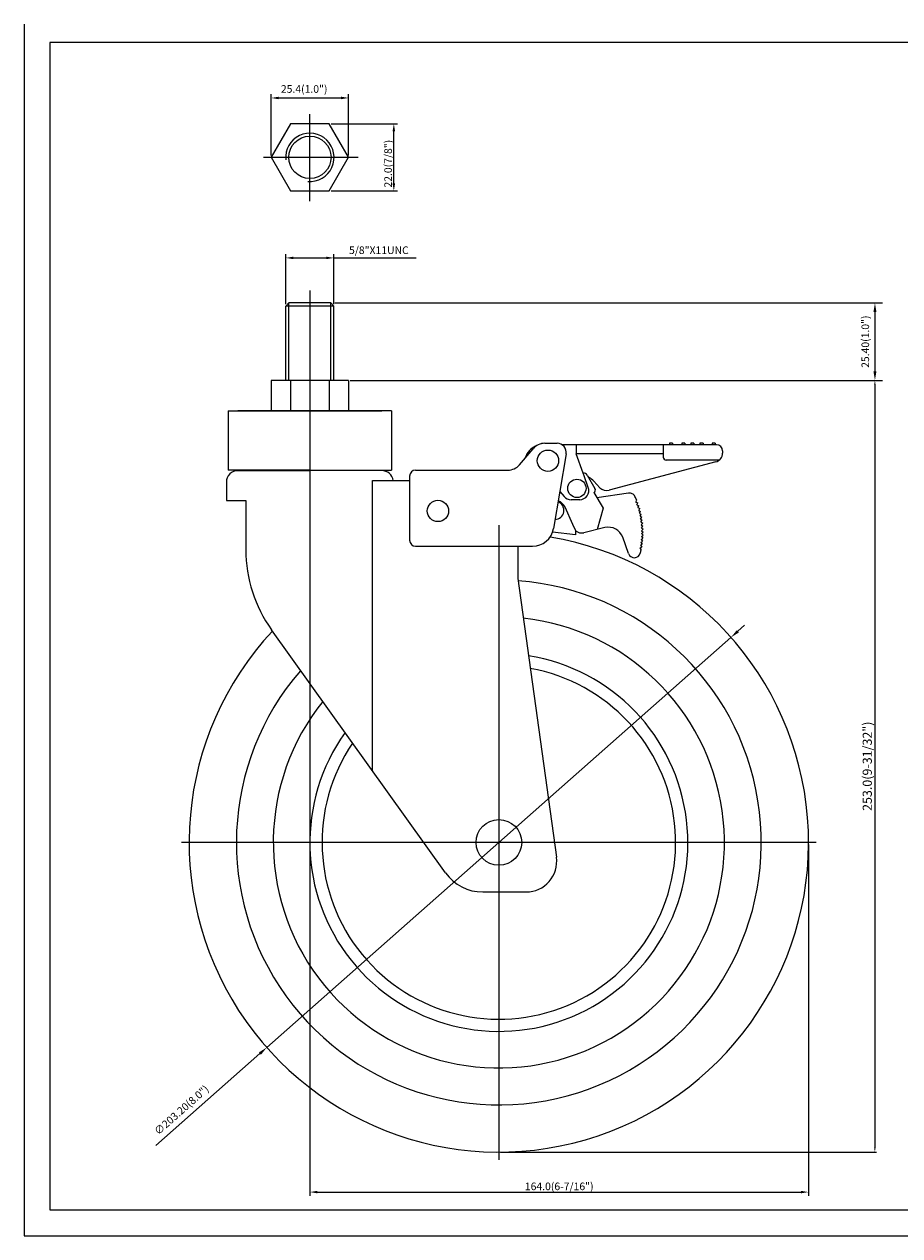
# Model space of a CAD drawing. Extents: x 9987 to 10552, y -1690 to -1292.
# Drawn here: x 9987 to 10274, y -1690 to -1292 of the extents above; entities that cross this region are included whole.
import ezdxf
from ezdxf.enums import TextEntityAlignment as Align

# ---------------------------------------------------------------- set-up
doc = ezdxf.new("R2010")
doc.units = 0
doc.layers.get('0').update_dxf_attribs({"linetype": 'CONTINUOUS'})
doc.layers.get('DEFPOINTS').update_dxf_attribs({"linetype": 'CONTINUOUS'})
doc.layers.add('3', color=3, linetype='CONTINUOUS')
doc.layers.add('DIM', color=4, linetype='CONTINUOUS')
doc.styles.add('ROMANS', font='romans.shx', dxfattribs={"height": 2.5})
doc.dimstyles.new('SAMSONG', dxfattribs={"dimtxt": 3, "dimasz": 1.5, "dimexe": 0.5, "dimexo": 0.5, "dimgap": 1, "dimtad": 1, "dimdec": 1, "dimzin": 0, "dimdsep": 46, "dimtxsty": 'Standard', "dimcen": 0, "dimclrd": 4, "dimclre": 4, "dimclrt": 7, "dimadec": 0, "dimazin": 2, "dimtm": 1e-09, "dimtfac": 1, "dimtdec": 1, "dimtmove": 0, "dimatfit": 3, "dimfxl": 0, "dimtolj": 1, "dimtzin": 0, "dimarcsym": 0})
doc.dimstyles.get("Standard").update_dxf_attribs({"dimtxt": 2.5, "dimasz": 2.5, "dimexe": 1.25, "dimexo": 0.625, "dimtad": 1, "dimzin": 0, "dimdsep": 46, "dimlunit": 6, "dimtxsty": 'ROMANS', "dimcen": -2.5, "dimclrd": 4, "dimclre": 4, "dimclrt": 7, "dimadec": 0, "dimazin": 0, "dimtfac": 1, "dimtmove": 0, "dimatfit": 3, "dimfxl": 0, "dimtolj": 1, "dimtzin": 0, "dimarcsym": 0})

# ---------------------------------------------------------------- blocks, each defined once
blk = doc.blocks.new('*D231')
at = {"color": 4, "lineweight": -2}
for p, q in [((10093.86, -1408.91), (10266.51, -1408.91)), ((10266.01, -1410.41), (10266.01, -1660.61)), ((10143.16, -1662.11), (10266.51, -1662.11))]:
    blk.add_line(p, q, dxfattribs=at)
at = {"color": 4}
for points in [[(10265.76, -1410.41), (10266.26, -1410.41), (10266.01, -1408.91)], [(10265.76, -1660.61), (10266.26, -1660.61), (10266.01, -1662.11)]]:
    blk.add_solid(points, dxfattribs=at)
at = {"layer": 'DEFPOINTS', "color": 0}
for p in [(10093.36, -1408.91), (10142.66, -1662.11), (10266.01, -1662.11)]:
    blk.add_point(p, dxfattribs=at)
at = {"color": 7, "insert": (10263.51, -1535.51), "char_height": 3, "attachment_point": 5, "rotation": 90}
blk.add_mtext('\\A1;253.0(9-31/32")', dxfattribs=at)
blk = doc.blocks.new('*D228')
at = {"color": 4, "lineweight": -2}
for p, q in [((10221.05, -1491.25), (10223.29, -1489.26)), ((10218.8, -1493.24), (10066.53, -1627.79)), ((10030.15, -1659.93), (10064.28, -1629.77))]:
    blk.add_line(p, q, dxfattribs=at)
at = {"color": 4}
for points in [[(10220.71, -1490.88), (10221.38, -1491.63), (10218.8, -1493.24)], [(10063.95, -1629.4), (10064.61, -1630.15), (10066.53, -1627.79)]]:
    blk.add_solid(points, dxfattribs=at)
at = {"layer": 'DEFPOINTS', "color": 0}
for p in [(10218.8, -1493.24), (10066.53, -1627.79)]:
    blk.add_point(p, dxfattribs=at)
at = {"color": 7, "insert": (10038.54, -1648.3), "char_height": 2.5, "attachment_point": 5, "rotation": 41.4642, "style": 'ROMANS'}
blk.add_mtext('\\A1;∅203.20(8.0")', dxfattribs=at)
blk = doc.blocks.new('*D246')
at = {"color": 4, "lineweight": -2}
for p, q in [((10088.81, -1383.51), (10268.53, -1383.51)), ((10266.03, -1386.51), (10266.03, -1405.91)), ((10094.61, -1408.91), (10268.53, -1408.91))]:
    blk.add_line(p, q, dxfattribs=at)
at = {"color": 4}
for points in [[(10265.53, -1386.51), (10266.53, -1386.51), (10266.03, -1383.51)], [(10265.53, -1405.91), (10266.53, -1405.91), (10266.03, -1408.91)]]:
    blk.add_solid(points, dxfattribs=at)
at = {"layer": 'DEFPOINTS', "color": 0}
for p in [(10087.56, -1383.51), (10093.36, -1408.91), (10266.03, -1408.91)]:
    blk.add_point(p, dxfattribs=at)
at = {"color": 7, "insert": (10262.87, -1396.21), "char_height": 2.5, "attachment_point": 5, "rotation": 90, "style": 'ROMANS'}
blk.add_mtext('\\A1;25.40(1.0")', dxfattribs=at)

msp = doc.modelspace()

# ---------------------------------------------------------------- linework, layer by layer
at = {"color": 1}
for p, q in [((9986.959, -1292.059), (9986.959, -1689.567)), ((9986.959, -1689.567), (10551.84, -1689.567))]:
    msp.add_line(p, q, dxfattribs=at)
at = {"color": 4}
for p, q in [((10067.961, -1335.104), (10067.961, -1314.999)), ((10093.361, -1335.104), (10093.361, -1314.999)), ((10070.461, -1316.249), (10090.861, -1316.249)), ((10080.661, -1350.142), (10080.661, -1321.55)), ((10087.636, -1324.731), (10109.456, -1324.731)), ((10108.206, -1344.228), (10108.206, -1327.231)), ((10065.458, -1335.729), (10096.469, -1335.729)), ((10087.636, -1346.728), (10109.456, -1346.728)), ((10072.761, -1383.887), (10072.761, -1367.481)), ((10075.261, -1368.731), (10086.061, -1368.731)), ((10088.561, -1383.887), (10088.561, -1367.481)), ((10088.561, -1368.731), (10115.526, -1368.731)), ((10080.661, -1379.403), (10080.661, -1499.55)), ((10073.761, -1408.912), (10073.761, -1383.512)), ((10087.561, -1408.912), (10087.561, -1383.512)), ((10080.661, -1408.912), (10080.661, -1514.883))]:
    msp.add_line(p, q, dxfattribs=at)
for p, q in [((10074.311, -1324.731), (10067.961, -1335.729)), ((10087.011, -1324.731), (10074.311, -1324.731)), ((10093.361, -1335.729), (10087.011, -1324.731)), ((10067.961, -1335.729), (10074.311, -1346.728)), ((10087.011, -1346.728), (10093.361, -1335.729)), ((10074.311, -1346.728), (10087.011, -1346.728)), ((10072.761, -1384.512), (10073.761, -1383.512)), ((10072.761, -1408.912), (10072.761, -1384.512)), ((10088.561, -1384.512), (10072.761, -1384.512)), ((10087.561, -1383.512), (10073.761, -1383.512)), ((10088.561, -1384.512), (10087.561, -1383.512)), ((10088.561, -1408.912), (10088.561, -1384.512)), ((10093.361, -1408.912), (10067.961, -1408.912)), ((10067.961, -1408.912), (10067.961, -1418.912)), ((10074.311, -1408.912), (10074.311, -1418.912)), ((10087.011, -1408.912), (10087.011, -1418.912)), ((10093.361, -1408.912), (10093.361, -1418.912)), ((10053.861, -1418.912), (10080.661, -1418.912)), ((10053.861, -1418.912), (10080.661, -1418.912)), ((10080.661, -1418.912), (10057.071, -1418.912)), ((10060.961, -1418.912), (10066.361, -1418.912)), ((10060.961, -1418.912), (10066.361, -1418.912)), ((10107.461, -1418.912), (10080.661, -1418.912)), ((10080.661, -1418.912), (10104.252, -1418.912)), ((10107.461, -1418.912), (10080.661, -1418.912)), ((10157.688, -1429.558), (10161.751, -1429.558)), ((10198.641, -1429.558), (10198.641, -1430.058)), ((10199.641, -1429.558), (10199.641, -1430.058)), ((10202.641, -1429.558), (10202.641, -1430.058)), ((10203.641, -1429.558), (10203.641, -1430.058)), ((10205.641, -1429.558), (10205.641, -1430.058)), ((10206.641, -1429.558), (10206.641, -1430.058)), ((10208.641, -1429.558), (10208.641, -1430.058)), ((10209.641, -1429.558), (10209.641, -1430.058)), ((10212.641, -1429.558), (10212.641, -1430.058)), ((10213.641, -1429.558), (10213.641, -1430.058)), ((10149.449, -1436.579), (10153.863, -1431.338)), ((10080.661, -1438.412), (10053.861, -1438.412)), ((10055.561, -1438.512), (10055.561, -1438.412)), ((10055.561, -1438.512), (10057.461, -1438.512)), ((10056.061, -1438.512), (10080.661, -1438.512)), ((10080.661, -1438.412), (10107.461, -1438.412)), ((10105.261, -1438.512), (10080.661, -1438.512)), ((10105.761, -1438.512), (10103.861, -1438.512)), ((10105.761, -1438.512), (10105.761, -1438.412)), ((10115.349, -1438.358), (10145.625, -1438.358)), ((10053.261, -1442.312), (10053.261, -1448.312)), ((10101.203, -1441.758), (10113.361, -1441.758)), ((10101.203, -1536.991), (10101.203, -1441.758)), ((10113.361, -1440.358), (10113.361, -1441.758)), ((10171.641, -1440.047), (10174.178, -1444.355)), ((10173.824, -1445.724), (10176.869, -1450.894)), ((10185.218, -1445.898), (10174.84, -1447.447)), ((10053.261, -1448.312), (10059.661, -1448.312)), ((10166.943, -1456.205), (10164.387, -1450.551)), ((10176.869, -1450.894), (10174.959, -1457.832)), ((10187.594, -1448.862), (10187.867, -1448.217)), ((10187.594, -1448.862), (10188.239, -1449.136)), ((10187.937, -1449.759), (10188.235, -1449.125)), ((10187.937, -1449.759), (10188.572, -1450.057)), ((10188.248, -1450.669), (10188.568, -1450.046)), ((10188.248, -1450.669), (10188.871, -1450.989)), ((10188.524, -1451.589), (10188.867, -1450.978)), ((10188.524, -1451.589), (10189.135, -1451.932)), ((10188.767, -1452.519), (10189.132, -1451.921)), ((10188.767, -1452.519), (10189.364, -1452.884)), ((10188.974, -1453.457), (10189.362, -1452.873)), ((10188.974, -1453.457), (10189.558, -1453.844)), ((10189.147, -1454.402), (10189.556, -1453.833)), ((10189.147, -1454.402), (10189.716, -1454.811)), ((10189.285, -1455.353), (10189.715, -1454.8)), ((10167.814, -1459.591), (10160.285, -1458.737)), ((10167.804, -1458.11), (10166.943, -1456.205)), ((10167.833, -1458.162), (10167.814, -1459.591)), ((10167.834, -1458.091), (10167.833, -1458.162)), ((10177.439, -1457.237), (10170.576, -1458.883)), ((10189.285, -1455.353), (10189.839, -1455.783)), ((10189.388, -1456.309), (10189.838, -1455.771)), ((10189.388, -1456.309), (10189.925, -1456.758)), ((10189.455, -1457.267), (10189.925, -1456.747)), ((10189.455, -1457.267), (10189.976, -1457.736)), ((10189.484, -1459.188), (10189.99, -1458.704)), ((10189.487, -1458.228), (10189.975, -1457.725)), ((10189.487, -1458.228), (10189.99, -1458.716)), ((10185.237, -1465.763), (10183.31, -1460.406)), ((10189.115, -1463.011), (10189.687, -1462.607)), ((10189.26, -1462.061), (10189.817, -1461.636)), ((10189.26, -1462.061), (10189.685, -1462.618)), ((10189.37, -1461.107), (10189.911, -1460.661)), ((10189.37, -1461.107), (10189.815, -1461.647)), ((10189.445, -1460.149), (10189.968, -1459.683)), ((10189.445, -1460.149), (10189.91, -1460.672)), ((10189.484, -1459.188), (10189.968, -1459.695)), ((10148.861, -1463.358), (10148.861, -1473.914)), ((10188.935, -1463.955), (10189.521, -1463.572)), ((10188.935, -1463.955), (10189.318, -1464.542)), ((10189.115, -1463.011), (10189.519, -1463.583)), ((10148.861, -1473.914), (10161.541, -1565.396)), ((10125.197, -1570.501), (10068.073, -1490.722))]:
    msp.add_line(p, q)
at = {"color": 7}
for p, q in [((10053.861, -1418.912), (10053.861, -1438.412)), ((10107.461, -1418.912), (10107.461, -1438.412)), ((10168.061, -1430.058), (10168.061, -1433.058)), ((10196.561, -1430.058), (10196.561, -1434.058)), ((10196.561, -1433.058), (10168.061, -1433.058)), ((10170.318, -1439.352), (10168.061, -1433.058)), ((10216.061, -1432.058), (10216.061, -1432.753)), ((10213.834, -1435.652), (10178.794, -1444.987)), ((10214.981, -1435.058), (10197.561, -1435.058)), ((10170.616, -1440.182), (10170.318, -1439.352)), ((10173.778, -1441.951), (10175.834, -1444.142)), ((10059.661, -1448.312), (10059.661, -1464.524))]:
    msp.add_line(p, q, dxfattribs=at)
at = {"color": 7, "linetype": 'Continuous'}
for p, q in [((10163.526, -1430.058), (10163.41, -1430.058)), ((10214.061, -1430.058), (10163.526, -1430.058)), ((10199.641, -1429.558), (10198.641, -1429.558)), ((10203.641, -1429.558), (10202.641, -1429.558)), ((10206.641, -1429.558), (10205.641, -1429.558)), ((10209.641, -1429.558), (10208.641, -1429.558)), ((10213.641, -1429.558), (10212.641, -1429.558)), ((10164.71, -1433.055), (10160.605, -1457.517)), ((10113.361, -1441.758), (10113.361, -1461.358)), ((10172.001, -1444.046), (10170.616, -1440.182)), ((10162.646, -1445.352), (10164.05, -1447.002)), ((10169.177, -1448.058), (10166.335, -1448.058)), ((10115.361, -1463.358), (10153.701, -1463.358))]:
    msp.add_line(p, q, dxfattribs=at)
at = {"color": 4, "linetype": 'Continuous'}
for p, q in [((10142.661, -1456.412), (10142.661, -1664.612)), ((10246.761, -1560.512), (10038.561, -1560.512))]:
    msp.add_line(p, q, dxfattribs=at)
at = {"color": 7, "linetype": 'ByBlock'}
msp.add_line((10137.393, -1576.769), (10151.635, -1576.769), dxfattribs=at)
for centre, radius in [((10080.661, -1335.729), 6.938), ((10158.761, -1435.258), 3.5), ((10168.261, -1444.358), 3), ((10122.661, -1451.758), 3.5), ((10142.661, -1560.512), 7.5)]:
    msp.add_circle(centre, radius)
at = {"color": 4}
msp.add_arc((10080.661, -1335.729), 7.938, 265.28286, 185.67394, dxfattribs=at)
at = {"color": 7}
for centre, radius, start, end in [((10157.061, -1436.058), 6, 112.96289, 162.33818), ((10214.061, -1432.058), 2, 0, 90), ((10197.561, -1434.058), 1, 180, 270), ((10213.061, -1432.753), 3, 284.91789, 0), ((10169.404, -1446.058), 6, 61.31448, 64.42528), ((10169.404, -1446.058), 6, 43.19648, 61.31448), ((10178.021, -1442.088), 3, 223.19648, 284.91789)]:
    msp.add_arc(centre, radius, start, end, dxfattribs=at)
for centre, radius, start, end in [((10157.688, -1434.558), 5, 90, 139.89909), ((10157.688, -1434.558), 5, 90, 114.94955), ((10057.061, -1442.312), 3.8, 90, 180), ((10104.261, -1442.312), 3.8, 8.38314, 90), ((10115.361, -1440.358), 2, 90, 180), ((10145.625, -1433.358), 5, 270, 319.89909), ((10169.177, -1445.058), 3, 19.72598, 19.72598), ((10170.348, -1440.808), 1.5, 30.49923, 91.74575), ((10173.317, -1444.862), 1, 300.49923, 30.49923), ((10185.513, -1447.876), 2, 63.05303, 98.48975), ((10185.513, -1447.876), 2, 25.98453, 63.05303), ((10160.989, -1451.558), 3, 272.1565, 68.78941), ((10160.651, -1452.24), 4.1, 24.32879, 68.82406), ((10163.49, -1458.61), 26.5, 23.09027, 25.98453), ((10169.876, -1455.966), 3, 227.07231, 246.99064), ((10169.876, -1455.966), 3, 246.99064, 283.48975), ((10178.605, -1462.099), 5, 103.48975, 103.48975), ((10178.605, -1462.099), 5, 19.7889, 103.48975), ((10142.661, -1560.512), 101.6, 136.96297, 80.47348), ((10104.661, -1464.524), 45, 180, 215.60325), ((10187.119, -1465.086), 2, 199.7889, 344.67411), ((10163.49, -1458.61), 26.5, 344.67411, 347.06571), ((10163.49, -1458.61), 26.5, 344.67411, 344.94806), ((10142.661, -1560.512), 86.1, 139.13218, 85.80421), ((10142.661, -1560.512), 74, 141.296, 83.78883), ((10142.661, -1560.512), 62, 144.43737, 80.98457), ((10142.661, -1560.512), 58, 145.79075, 79.77963), ((10151.635, -1566.769), 10, 270, 7.89083), ((10137.393, -1561.769), 15, 215.60325, 270)]:
    msp.add_arc(centre, radius, start, end)
at = {"color": 7, "linetype": 'Continuous'}
for centre, radius, start, end in [((10161.751, -1432.558), 3, 350.47295, 90), ((10157.061, -1436.058), 6, 162.33818, 163.75881), ((10169.177, -1445.058), 3, 270, 19.72598), ((10166.335, -1445.058), 3, 220.38144, 270), ((10153.701, -1456.358), 7, 270, 350.47295), ((10115.361, -1461.358), 2, 180, 270)]:
    msp.add_arc(centre, radius, start, end, dxfattribs=at)
at = {"color": 4}
for points in [[(10070.461, -1315.832), (10070.461, -1316.665), (10067.961, -1316.249)], [(10090.861, -1315.832), (10090.861, -1316.665), (10093.361, -1316.249)], [(10107.79, -1327.231), (10108.623, -1327.231), (10108.206, -1324.731)], [(10107.79, -1344.228), (10108.623, -1344.228), (10108.206, -1346.728)], [(10075.261, -1368.315), (10075.261, -1369.148), (10072.761, -1368.731)], [(10086.061, -1368.315), (10086.061, -1369.148), (10088.561, -1368.731)]]:
    msp.add_solid(points, dxfattribs=at)
at = {"layer": '3', "color": 3}
msp.add_line((10547.36, -1298.106), (9995.36, -1298.106), dxfattribs=at)
at = {"layer": '3'}
for p, q in [((9995.36, -1298.106), (9995.36, -1681.106)), ((9995.36, -1681.106), (10547.36, -1681.106))]:
    msp.add_line(p, q, dxfattribs=at)
at = {"layer": 'DEFPOINTS', "color": 0, "linetype": 'ByBlock'}
for p in [(10072.761, -1384.512), (10087.561, -1383.512), (10087.561, -1383.512), (10088.561, -1384.512), (10213.641, -1429.558), (10214.061, -1430.058), (10214.061, -1430.058), (10214.061, -1430.058), (10168.061, -1433.058), (10168.061, -1433.058), (10168.061, -1433.058), (10195.061, -1433.058), (10195.233, -1433.058), (10216.061, -1432.406), (10213.834, -1435.652), (10213.834, -1435.652), (10214.981, -1435.058), (10171.641, -1440.047), (10171.641, -1440.047), (10171.641, -1440.047), (10171.641, -1440.047), (10173.824, -1445.724), (10173.824, -1445.724), (10175.834, -1444.142), (10178.794, -1444.987), (10178.794, -1444.987), (10176.869, -1450.894)]:
    msp.add_point(p, dxfattribs=at)
at = {"layer": 'DIM', "color": 4}
for p, q in [((10080.661, -1500.175), (10080.661, -1624.095)), ((10080.661, -1511.928), (10080.661, -1676.482)), ((10244.261, -1561.137), (10244.261, -1676.482)), ((10083.161, -1675.232), (10241.761, -1675.232))]:
    msp.add_line(p, q, dxfattribs=at)
for points in [[(10083.161, -1674.816), (10083.161, -1675.649), (10080.661, -1675.232)], [(10241.761, -1674.816), (10241.761, -1675.649), (10244.261, -1675.232)]]:
    msp.add_solid(points, dxfattribs=at)

# ---------------------------------------------------------------- texts
at = {"color": 7, "style": 'ROMANS'}
msp.add_text('25.4(1.0")', height=2.5, dxfattribs=at).set_placement((10071.156, -1314.552))
msp.add_text('22.0(7/8")', height=2.5, rotation=90, dxfattribs=at).set_placement((10107.581, -1345.648))
at = {"color": 7, "insert": (10103.294, -1366.202), "char_height": 2.5, "attachment_point": 5, "style": 'ROMANS'}
msp.add_mtext('\\A1;5/8"X11UNC', dxfattribs=at)
at = {"layer": 'DIM', "color": 7, "style": 'ROMANS'}
msp.add_text('164.0(6-7/16")', height=2.5, dxfattribs=at).set_placement((10162.461, -1674.607), align=Align.CENTER)

# ---------------------------------------------------------------- dimensions: what is measured, and where the dimension line sits
dim = msp.add_linear_dim(base=(10266.027, -1408.912), p1=(10087.561, -1383.512), p2=(10093.361, -1408.912), angle=90, text='<>(1.0")', dimstyle='Standard', override={"dimscale": 2, "dimtxt": 4, "dimasz": 1.5, "dimlunit": 2, "dimadec": 4})
dim.commit()
dim.dimension.update_dxf_attribs({"geometry": '*D246', "text_midpoint": (10262.873, -1396.212)})
dim = msp.add_linear_dim(base=(10266.005, -1662.112), p1=(10093.361, -1408.912), p2=(10142.661, -1662.112), angle=90, text='253.0(9-31/32")', dimstyle='SAMSONG')
dim.commit()
dim.dimension.update_dxf_attribs({"geometry": '*D231', "text_midpoint": (10263.505, -1535.512)})
dim = msp.add_diameter_dim_2p(p1=(10218.797, -1493.238), p2=(10066.526, -1627.787), text='<>(8.0")', dimstyle='Standard', override={"dimscale": 2, "dimtxt": 4, "dimasz": 1.5, "dimlunit": 2, "dimadec": 4})
dim.commit()
dim.dimension.update_dxf_attribs({"geometry": '*D228', "text_midpoint": (10040.631, -1650.667), "dimtype": 163})

doc.saveas('drawing.dxf')
